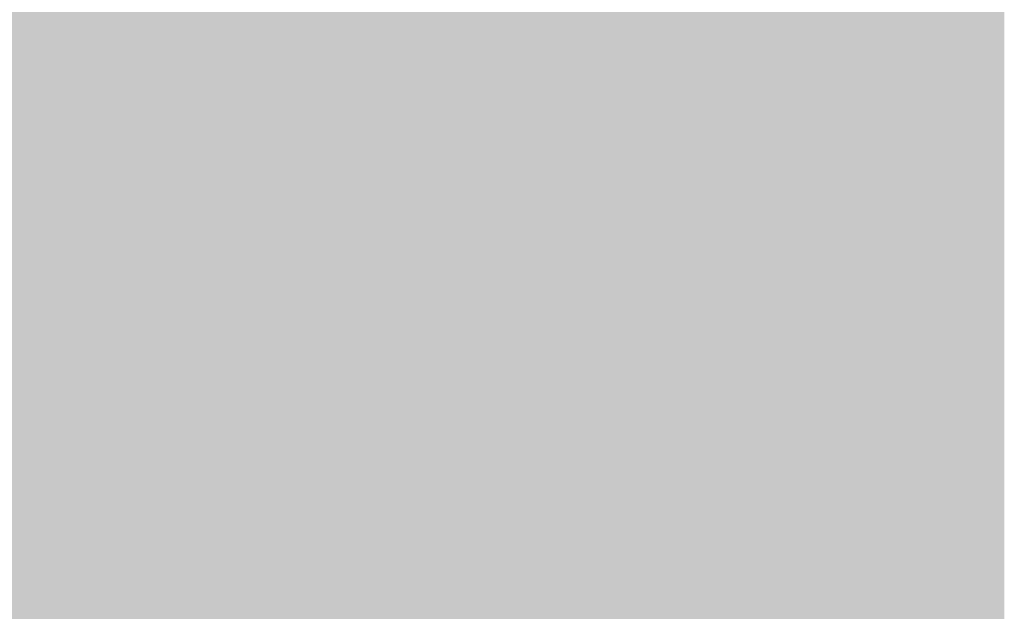
# Model space of a CAD drawing. Extents: x -0.191 to 0.217, y -0.417 to 0.417.
# Drawn here: x 0.192 to 0.217, y -0.364 to -0.349 of the extents above; entities that cross this region are included whole.
import ezdxf

# ---------------------------------------------------------------- set-up
doc = ezdxf.new("R2010")
doc.units = 0
for name, color, linetype in [('BARCELONA_80_1', 7, 'CONTINUOUS'), ('SZE_CIAN_3', 7, 'CONTINUOUS'), ('SZE_CIAN_4', 7, 'CONTINUOUS')]:
    doc.layers.add(name, color=color, linetype=linetype)

msp = doc.modelspace()

# ---------------------------------------------------------------- linework, layer by layer
at = {"layer": 'BARCELONA_80_1'}
for points in [[(0.1921, -0.3462, 0.281), (0.1921, -0.3515, 0.281), (0.1906, -0.3462, 0.281), (0.1906, -0.3515, 0.281)], [(0.1921, -0.3462, 0.281), (0.1933, -0.3462, 0.281), (0.1921, -0.3515, 0.281), (0.1933, -0.3515, 0.281)], [(0.1943, -0.3462, 0.281), (0.1943, -0.3515, 0.281), (0.1933, -0.3462, 0.281), (0.1933, -0.3515, 0.281)], [(0.1943, -0.3462, 0.281), (0.1953, -0.3462, 0.281), (0.1943, -0.3515, 0.281), (0.1953, -0.3515, 0.281)], [(0.1962, -0.3462, 0.281), (0.1962, -0.3515, 0.281), (0.1953, -0.3462, 0.281), (0.1953, -0.3515, 0.281)], [(0.1962, -0.3462, 0.281), (0.1972, -0.3462, 0.281), (0.1962, -0.3515, 0.281), (0.1972, -0.3515, 0.281)], [(0.1982, -0.3462, 0.281), (0.1982, -0.3515, 0.281), (0.1972, -0.3462, 0.281), (0.1972, -0.3515, 0.281)], [(0.1982, -0.3462, 0.281), (0.1993, -0.3462, 0.281), (0.1982, -0.3515, 0.281), (0.1993, -0.3515, 0.281)], [(0.2004, -0.3462, 0.2809), (0.2004, -0.3515, 0.2809), (0.1993, -0.3462, 0.281), (0.1993, -0.3515, 0.281)], [(0.2004, -0.3462, 0.2809), (0.2015, -0.3462, 0.2809), (0.2004, -0.3515, 0.2809), (0.2015, -0.3515, 0.2809)], [(0.2027, -0.3462, 0.2809), (0.2027, -0.3515, 0.2809), (0.2015, -0.3462, 0.2809), (0.2015, -0.3515, 0.2809)], [(0.2027, -0.3462, 0.2809), (0.2038, -0.3462, 0.2808), (0.2027, -0.3515, 0.2809), (0.2038, -0.3515, 0.2808)], [(0.205, -0.3462, 0.2807), (0.205, -0.3515, 0.2807), (0.2038, -0.3462, 0.2808), (0.2038, -0.3515, 0.2808)], [(0.205, -0.3462, 0.2807), (0.2062, -0.3462, 0.2806), (0.205, -0.3515, 0.2807), (0.2062, -0.3515, 0.2806)], [(0.2073, -0.3462, 0.2805), (0.2073, -0.3515, 0.2805), (0.2062, -0.3462, 0.2806), (0.2062, -0.3515, 0.2806)], [(0.2073, -0.3462, 0.2805), (0.2084, -0.3462, 0.2803), (0.2073, -0.3515, 0.2805), (0.2084, -0.3515, 0.2803)], [(0.2095, -0.3462, 0.2801), (0.2095, -0.3515, 0.2801), (0.2084, -0.3462, 0.2803), (0.2084, -0.3515, 0.2803)], [(0.2095, -0.3462, 0.2801), (0.2105, -0.3462, 0.2799), (0.2095, -0.3515, 0.2801), (0.2105, -0.3515, 0.2799)], [(0.2114, -0.3462, 0.2797), (0.2114, -0.3515, 0.2797), (0.2105, -0.3462, 0.2799), (0.2105, -0.3515, 0.2799)], [(0.2114, -0.3462, 0.2797), (0.2123, -0.3462, 0.2795), (0.2114, -0.3515, 0.2797), (0.2123, -0.3515, 0.2795)], [(0.2131, -0.3462, 0.2792), (0.2131, -0.3515, 0.2792), (0.2123, -0.3462, 0.2795), (0.2123, -0.3515, 0.2795)], [(0.2131, -0.3462, 0.2792), (0.2137, -0.3462, 0.2789), (0.2131, -0.3515, 0.2792), (0.2137, -0.3515, 0.2789)], [(0.2143, -0.3462, 0.2786), (0.2143, -0.3515, 0.2786), (0.2137, -0.3462, 0.2789), (0.2137, -0.3515, 0.2789)], [(0.2143, -0.3462, 0.2786), (0.2148, -0.3462, 0.2782), (0.2143, -0.3515, 0.2786), (0.2148, -0.3515, 0.2782)], [(0.2153, -0.3463, 0.2775), (0.2153, -0.3515, 0.2775), (0.2148, -0.3462, 0.2782), (0.2148, -0.3515, 0.2782)], [(0.2153, -0.3463, 0.2775), (0.2156, -0.3463, 0.2766), (0.2153, -0.3515, 0.2775), (0.2156, -0.3515, 0.2766)], [(0.2159, -0.3463, 0.2755), (0.2159, -0.3515, 0.2755), (0.2156, -0.3463, 0.2766), (0.2156, -0.3515, 0.2766)], [(0.2159, -0.3463, 0.2755), (0.2161, -0.3463, 0.274), (0.2159, -0.3515, 0.2755), (0.2161, -0.3516, 0.274)], [(0.2163, -0.3464, 0.272), (0.2163, -0.3516, 0.272), (0.2161, -0.3463, 0.274), (0.2161, -0.3516, 0.274)], [(0.192, -0.3466, 0.2498), (0.1911, -0.3465, 0.2517), (0.1921, -0.3519, 0.2498), (0.1912, -0.3518, 0.2517)], [(0.2163, -0.3464, 0.272), (0.2165, -0.3464, 0.2697), (0.2163, -0.3516, 0.272), (0.2165, -0.3517, 0.2697)], [(0.2165, -0.3465, 0.2669), (0.2165, -0.3517, 0.2669), (0.2165, -0.3464, 0.2697), (0.2165, -0.3517, 0.2697)], [(0.2165, -0.3466, 0.2609), (0.2165, -0.3519, 0.2609), (0.2166, -0.3465, 0.264), (0.2166, -0.3518, 0.264)], [(0.2165, -0.3465, 0.2669), (0.2166, -0.3465, 0.264), (0.2165, -0.3517, 0.2669), (0.2166, -0.3518, 0.264)], [(0.192, -0.3466, 0.2498), (0.1921, -0.3519, 0.2498), (0.1928, -0.3467, 0.2479), (0.1929, -0.352, 0.2479)], [(0.1937, -0.3467, 0.2461), (0.1928, -0.3467, 0.2479), (0.1937, -0.352, 0.2461), (0.1929, -0.352, 0.2479)], [(0.1937, -0.3467, 0.2461), (0.1937, -0.352, 0.2461), (0.1947, -0.3468, 0.2445), (0.1947, -0.3521, 0.2445)], [(0.1959, -0.3468, 0.2432), (0.1947, -0.3468, 0.2445), (0.1959, -0.3522, 0.2432), (0.1947, -0.3521, 0.2445)], [(0.1959, -0.3468, 0.2432), (0.1959, -0.3522, 0.2432), (0.1973, -0.3469, 0.2422), (0.1973, -0.3522, 0.2422)], [(0.2158, -0.3468, 0.2497), (0.2154, -0.3469, 0.2477), (0.2158, -0.3522, 0.2497), (0.2154, -0.3522, 0.2477)], [(0.2158, -0.3468, 0.2497), (0.2158, -0.3522, 0.2497), (0.2161, -0.3468, 0.2521), (0.2161, -0.3521, 0.2521)], [(0.2163, -0.3467, 0.2548), (0.2161, -0.3468, 0.2521), (0.2163, -0.3521, 0.2548), (0.2161, -0.3521, 0.2521)], [(0.2163, -0.3467, 0.2548), (0.2163, -0.3521, 0.2548), (0.2164, -0.3467, 0.2578), (0.2164, -0.352, 0.2578)], [(0.2165, -0.3466, 0.2609), (0.2164, -0.3467, 0.2578), (0.2165, -0.3519, 0.2609), (0.2164, -0.352, 0.2578)], [(0.1989, -0.3469, 0.2416), (0.1973, -0.3469, 0.2422), (0.1989, -0.3523, 0.2416), (0.1973, -0.3522, 0.2422)], [(0.1989, -0.3469, 0.2416), (0.1989, -0.3523, 0.2416), (0.2007, -0.3469, 0.2412), (0.2007, -0.3523, 0.2412)], [(0.2025, -0.3469, 0.2411), (0.2007, -0.3469, 0.2412), (0.2025, -0.3523, 0.2411), (0.2007, -0.3523, 0.2412)], [(0.2025, -0.3469, 0.2411), (0.2025, -0.3523, 0.2411), (0.2043, -0.3469, 0.2411), (0.2043, -0.3523, 0.2411)], [(0.2061, -0.3469, 0.2413), (0.2043, -0.3469, 0.2411), (0.2061, -0.3523, 0.2413), (0.2043, -0.3523, 0.2411)], [(0.2061, -0.3469, 0.2413), (0.2061, -0.3523, 0.2413), (0.2079, -0.3469, 0.2416), (0.2079, -0.3523, 0.2416)], [(0.2094, -0.3469, 0.242), (0.2079, -0.3469, 0.2416), (0.2094, -0.3523, 0.242), (0.2079, -0.3523, 0.2416)], [(0.2094, -0.3469, 0.242), (0.2094, -0.3523, 0.242), (0.2108, -0.3469, 0.2423), (0.2108, -0.3523, 0.2423)], [(0.2119, -0.3469, 0.2427), (0.2108, -0.3469, 0.2423), (0.2119, -0.3523, 0.2427), (0.2108, -0.3523, 0.2423)], [(0.2119, -0.3469, 0.2427), (0.2119, -0.3523, 0.2427), (0.2129, -0.3469, 0.2433), (0.2129, -0.3523, 0.2433)], [(0.2137, -0.3469, 0.244), (0.2129, -0.3469, 0.2433), (0.2137, -0.3523, 0.244), (0.2129, -0.3523, 0.2433)], [(0.2137, -0.3469, 0.244), (0.2137, -0.3523, 0.244), (0.2144, -0.3469, 0.2449), (0.2144, -0.3523, 0.2449)], [(0.215, -0.3469, 0.2461), (0.2144, -0.3469, 0.2449), (0.215, -0.3523, 0.2461), (0.2144, -0.3523, 0.2449)], [(0.215, -0.3469, 0.2461), (0.215, -0.3523, 0.2461), (0.2154, -0.3469, 0.2477), (0.2154, -0.3522, 0.2477)], [(0.1921, -0.3563, 0.281), (0.1906, -0.3563, 0.281), (0.1921, -0.3515, 0.281), (0.1906, -0.3515, 0.281)], [(0.1921, -0.3563, 0.281), (0.1921, -0.3515, 0.281), (0.1933, -0.3563, 0.281), (0.1933, -0.3515, 0.281)], [(0.1943, -0.3563, 0.281), (0.1933, -0.3563, 0.281), (0.1943, -0.3515, 0.281), (0.1933, -0.3515, 0.281)], [(0.1943, -0.3563, 0.281), (0.1943, -0.3515, 0.281), (0.1953, -0.3563, 0.281), (0.1953, -0.3515, 0.281)], [(0.1962, -0.3563, 0.281), (0.1953, -0.3563, 0.281), (0.1962, -0.3515, 0.281), (0.1953, -0.3515, 0.281)], [(0.1962, -0.3563, 0.281), (0.1962, -0.3515, 0.281), (0.1972, -0.3563, 0.281), (0.1972, -0.3515, 0.281)], [(0.1982, -0.3563, 0.281), (0.1972, -0.3563, 0.281), (0.1982, -0.3515, 0.281), (0.1972, -0.3515, 0.281)], [(0.1982, -0.3563, 0.281), (0.1982, -0.3515, 0.281), (0.1993, -0.3563, 0.281), (0.1993, -0.3515, 0.281)], [(0.2004, -0.3563, 0.2809), (0.1993, -0.3563, 0.281), (0.2004, -0.3515, 0.2809), (0.1993, -0.3515, 0.281)], [(0.2004, -0.3563, 0.2809), (0.2004, -0.3515, 0.2809), (0.2015, -0.3563, 0.2809), (0.2015, -0.3515, 0.2809)], [(0.2027, -0.3563, 0.2809), (0.2015, -0.3563, 0.2809), (0.2027, -0.3515, 0.2809), (0.2015, -0.3515, 0.2809)], [(0.2027, -0.3563, 0.2809), (0.2027, -0.3515, 0.2809), (0.2038, -0.3563, 0.2808), (0.2038, -0.3515, 0.2808)], [(0.205, -0.3563, 0.2807), (0.2038, -0.3563, 0.2808), (0.205, -0.3515, 0.2807), (0.2038, -0.3515, 0.2808)], [(0.205, -0.3563, 0.2807), (0.205, -0.3515, 0.2807), (0.2062, -0.3563, 0.2806), (0.2062, -0.3515, 0.2806)], [(0.2073, -0.3563, 0.2805), (0.2062, -0.3563, 0.2806), (0.2073, -0.3515, 0.2805), (0.2062, -0.3515, 0.2806)], [(0.2073, -0.3563, 0.2805), (0.2073, -0.3515, 0.2805), (0.2084, -0.3563, 0.2803), (0.2084, -0.3515, 0.2803)], [(0.2095, -0.3563, 0.2801), (0.2084, -0.3563, 0.2803), (0.2095, -0.3515, 0.2801), (0.2084, -0.3515, 0.2803)], [(0.2095, -0.3563, 0.2801), (0.2095, -0.3515, 0.2801), (0.2105, -0.3563, 0.2799), (0.2105, -0.3515, 0.2799)], [(0.2114, -0.3563, 0.2797), (0.2105, -0.3563, 0.2799), (0.2114, -0.3515, 0.2797), (0.2105, -0.3515, 0.2799)], [(0.2114, -0.3563, 0.2797), (0.2114, -0.3515, 0.2797), (0.2123, -0.3563, 0.2795), (0.2123, -0.3515, 0.2795)], [(0.2131, -0.3563, 0.2792), (0.2123, -0.3563, 0.2795), (0.2131, -0.3515, 0.2792), (0.2123, -0.3515, 0.2795)], [(0.2131, -0.3563, 0.2792), (0.2131, -0.3515, 0.2792), (0.2137, -0.3563, 0.2789), (0.2137, -0.3515, 0.2789)], [(0.2143, -0.3563, 0.2786), (0.2137, -0.3563, 0.2789), (0.2143, -0.3515, 0.2786), (0.2137, -0.3515, 0.2789)], [(0.2143, -0.3563, 0.2786), (0.2143, -0.3515, 0.2786), (0.2148, -0.3563, 0.2782), (0.2148, -0.3515, 0.2782)], [(0.2153, -0.3563, 0.2775), (0.2148, -0.3563, 0.2782), (0.2153, -0.3515, 0.2775), (0.2148, -0.3515, 0.2782)], [(0.2153, -0.3563, 0.2775), (0.2153, -0.3515, 0.2775), (0.2156, -0.3563, 0.2766), (0.2156, -0.3515, 0.2766)], [(0.2159, -0.3563, 0.2755), (0.2156, -0.3563, 0.2766), (0.2159, -0.3515, 0.2755), (0.2156, -0.3515, 0.2766)], [(0.2159, -0.3563, 0.2755), (0.2159, -0.3515, 0.2755), (0.2161, -0.3564, 0.274), (0.2161, -0.3516, 0.274)], [(0.2163, -0.3564, 0.272), (0.2161, -0.3564, 0.274), (0.2163, -0.3516, 0.272), (0.2161, -0.3516, 0.274)], [(0.2163, -0.3564, 0.272), (0.2163, -0.3516, 0.272), (0.2165, -0.3565, 0.2697), (0.2165, -0.3517, 0.2697)], [(0.2165, -0.3566, 0.2669), (0.2165, -0.3565, 0.2697), (0.2165, -0.3517, 0.2669), (0.2165, -0.3517, 0.2697)], [(0.2165, -0.3566, 0.2669), (0.2165, -0.3517, 0.2669), (0.2166, -0.3567, 0.264), (0.2166, -0.3518, 0.264)], [(0.1921, -0.3568, 0.2498), (0.1921, -0.3519, 0.2498), (0.1913, -0.3567, 0.2517), (0.1912, -0.3518, 0.2517)], [(0.1921, -0.3568, 0.2498), (0.1929, -0.3568, 0.2479), (0.1921, -0.3519, 0.2498), (0.1929, -0.352, 0.2479)], [(0.1937, -0.3569, 0.2461), (0.1937, -0.352, 0.2461), (0.1929, -0.3568, 0.2479), (0.1929, -0.352, 0.2479)], [(0.1937, -0.3569, 0.2461), (0.1947, -0.357, 0.2445), (0.1937, -0.352, 0.2461), (0.1947, -0.3521, 0.2445)], [(0.2163, -0.357, 0.2548), (0.2164, -0.3569, 0.2578), (0.2163, -0.3521, 0.2548), (0.2164, -0.352, 0.2578)], [(0.2165, -0.3568, 0.2609), (0.2165, -0.3519, 0.2609), (0.2164, -0.3569, 0.2578), (0.2164, -0.352, 0.2578)], [(0.2165, -0.3568, 0.2609), (0.2166, -0.3567, 0.264), (0.2165, -0.3519, 0.2609), (0.2166, -0.3518, 0.264)], [(0.1959, -0.3571, 0.2432), (0.1959, -0.3522, 0.2432), (0.1947, -0.357, 0.2445), (0.1947, -0.3521, 0.2445)], [(0.1959, -0.3571, 0.2432), (0.1973, -0.3571, 0.2422), (0.1959, -0.3522, 0.2432), (0.1973, -0.3522, 0.2422)], [(0.1989, -0.3572, 0.2416), (0.1989, -0.3523, 0.2416), (0.1973, -0.3571, 0.2422), (0.1973, -0.3522, 0.2422)], [(0.215, -0.3573, 0.2461), (0.2154, -0.3572, 0.2477), (0.215, -0.3523, 0.2461), (0.2154, -0.3522, 0.2477)], [(0.2158, -0.3572, 0.2497), (0.2158, -0.3522, 0.2497), (0.2154, -0.3572, 0.2477), (0.2154, -0.3522, 0.2477)], [(0.2158, -0.3572, 0.2497), (0.2161, -0.3571, 0.2521), (0.2158, -0.3522, 0.2497), (0.2161, -0.3521, 0.2521)], [(0.2163, -0.357, 0.2548), (0.2163, -0.3521, 0.2548), (0.2161, -0.3571, 0.2521), (0.2161, -0.3521, 0.2521)], [(0.1989, -0.3572, 0.2416), (0.2007, -0.3572, 0.2412), (0.1989, -0.3523, 0.2416), (0.2007, -0.3523, 0.2412)], [(0.2025, -0.3573, 0.2411), (0.2025, -0.3523, 0.2411), (0.2007, -0.3572, 0.2412), (0.2007, -0.3523, 0.2412)], [(0.2025, -0.3573, 0.2411), (0.2043, -0.3573, 0.2411), (0.2025, -0.3523, 0.2411), (0.2043, -0.3523, 0.2411)], [(0.2061, -0.3573, 0.2413), (0.2061, -0.3523, 0.2413), (0.2043, -0.3573, 0.2411), (0.2043, -0.3523, 0.2411)], [(0.2061, -0.3573, 0.2413), (0.2079, -0.3573, 0.2416), (0.2061, -0.3523, 0.2413), (0.2079, -0.3523, 0.2416)], [(0.2094, -0.3573, 0.242), (0.2094, -0.3523, 0.242), (0.2079, -0.3573, 0.2416), (0.2079, -0.3523, 0.2416)], [(0.2094, -0.3573, 0.242), (0.2108, -0.3573, 0.2423), (0.2094, -0.3523, 0.242), (0.2108, -0.3523, 0.2423)], [(0.2119, -0.3573, 0.2427), (0.2119, -0.3523, 0.2427), (0.2108, -0.3573, 0.2423), (0.2108, -0.3523, 0.2423)], [(0.2119, -0.3573, 0.2427), (0.2129, -0.3573, 0.2433), (0.2119, -0.3523, 0.2427), (0.2129, -0.3523, 0.2433)], [(0.2137, -0.3573, 0.244), (0.2137, -0.3523, 0.244), (0.2129, -0.3573, 0.2433), (0.2129, -0.3523, 0.2433)], [(0.2137, -0.3573, 0.244), (0.2144, -0.3573, 0.2449), (0.2137, -0.3523, 0.244), (0.2144, -0.3523, 0.2449)], [(0.215, -0.3573, 0.2461), (0.215, -0.3523, 0.2461), (0.2144, -0.3573, 0.2449), (0.2144, -0.3523, 0.2449)], [(0.1921, -0.3563, 0.281), (0.1921, -0.3607, 0.281), (0.1906, -0.3563, 0.281), (0.1906, -0.3607, 0.281)], [(0.1921, -0.3563, 0.281), (0.1933, -0.3563, 0.281), (0.1921, -0.3607, 0.281), (0.1933, -0.3607, 0.281)], [(0.1943, -0.3563, 0.281), (0.1943, -0.3607, 0.281), (0.1933, -0.3563, 0.281), (0.1933, -0.3607, 0.281)], [(0.1943, -0.3563, 0.281), (0.1953, -0.3563, 0.281), (0.1943, -0.3607, 0.281), (0.1953, -0.3607, 0.281)], [(0.1962, -0.3563, 0.281), (0.1962, -0.3607, 0.281), (0.1953, -0.3563, 0.281), (0.1953, -0.3607, 0.281)], [(0.1962, -0.3563, 0.281), (0.1972, -0.3563, 0.281), (0.1962, -0.3607, 0.281), (0.1972, -0.3607, 0.281)], [(0.1982, -0.3563, 0.281), (0.1982, -0.3607, 0.281), (0.1972, -0.3563, 0.281), (0.1972, -0.3607, 0.281)], [(0.1982, -0.3563, 0.281), (0.1993, -0.3563, 0.281), (0.1982, -0.3607, 0.281), (0.1993, -0.3607, 0.281)], [(0.2004, -0.3563, 0.2809), (0.2004, -0.3607, 0.2809), (0.1993, -0.3563, 0.281), (0.1993, -0.3607, 0.281)], [(0.2004, -0.3563, 0.2809), (0.2015, -0.3563, 0.2809), (0.2004, -0.3607, 0.2809), (0.2015, -0.3607, 0.2809)], [(0.2027, -0.3563, 0.2809), (0.2027, -0.3607, 0.2809), (0.2015, -0.3563, 0.2809), (0.2015, -0.3607, 0.2809)], [(0.2027, -0.3563, 0.2809), (0.2038, -0.3563, 0.2808), (0.2027, -0.3607, 0.2809), (0.2038, -0.3607, 0.2808)], [(0.205, -0.3563, 0.2807), (0.205, -0.3607, 0.2807), (0.2038, -0.3563, 0.2808), (0.2038, -0.3607, 0.2808)], [(0.205, -0.3563, 0.2807), (0.2062, -0.3563, 0.2806), (0.205, -0.3607, 0.2807), (0.2062, -0.3607, 0.2806)], [(0.2073, -0.3563, 0.2805), (0.2073, -0.3607, 0.2805), (0.2062, -0.3563, 0.2806), (0.2062, -0.3607, 0.2806)], [(0.2073, -0.3563, 0.2805), (0.2084, -0.3563, 0.2803), (0.2073, -0.3607, 0.2805), (0.2084, -0.3607, 0.2803)], [(0.2095, -0.3563, 0.2801), (0.2095, -0.3607, 0.2801), (0.2084, -0.3563, 0.2803), (0.2084, -0.3607, 0.2803)], [(0.2095, -0.3563, 0.2801), (0.2105, -0.3563, 0.2799), (0.2095, -0.3607, 0.2801), (0.2105, -0.3607, 0.2799)], [(0.2114, -0.3563, 0.2797), (0.2114, -0.3607, 0.2797), (0.2105, -0.3563, 0.2799), (0.2105, -0.3607, 0.2799)], [(0.2114, -0.3563, 0.2797), (0.2123, -0.3563, 0.2795), (0.2114, -0.3607, 0.2797), (0.2123, -0.3607, 0.2795)], [(0.2131, -0.3563, 0.2792), (0.2131, -0.3607, 0.2792), (0.2123, -0.3563, 0.2795), (0.2123, -0.3607, 0.2795)], [(0.2131, -0.3563, 0.2792), (0.2137, -0.3563, 0.2789), (0.2131, -0.3607, 0.2792), (0.2137, -0.3607, 0.2789)], [(0.2143, -0.3563, 0.2786), (0.2143, -0.3607, 0.2786), (0.2137, -0.3563, 0.2789), (0.2137, -0.3607, 0.2789)], [(0.2143, -0.3563, 0.2786), (0.2148, -0.3563, 0.2782), (0.2143, -0.3607, 0.2786), (0.2148, -0.3607, 0.2782)], [(0.2153, -0.3563, 0.2775), (0.2153, -0.3607, 0.2775), (0.2148, -0.3563, 0.2782), (0.2148, -0.3607, 0.2782)], [(0.2153, -0.3563, 0.2775), (0.2156, -0.3563, 0.2766), (0.2153, -0.3607, 0.2775), (0.2156, -0.3607, 0.2766)], [(0.2159, -0.3563, 0.2755), (0.2159, -0.3608, 0.2755), (0.2156, -0.3563, 0.2766), (0.2156, -0.3607, 0.2766)], [(0.2159, -0.3563, 0.2755), (0.2161, -0.3564, 0.274), (0.2159, -0.3608, 0.2755), (0.2161, -0.3608, 0.274)], [(0.2163, -0.3564, 0.272), (0.2163, -0.3609, 0.272), (0.2161, -0.3564, 0.274), (0.2161, -0.3608, 0.274)], [(0.2163, -0.3564, 0.272), (0.2165, -0.3565, 0.2697), (0.2163, -0.3609, 0.272), (0.2165, -0.361, 0.2697)], [(0.2165, -0.3566, 0.2669), (0.2165, -0.3611, 0.2669), (0.2165, -0.3565, 0.2697), (0.2165, -0.361, 0.2697)], [(0.1921, -0.3568, 0.2498), (0.1913, -0.3567, 0.2517), (0.1922, -0.3612, 0.2498), (0.1915, -0.3611, 0.2517)], [(0.2165, -0.3566, 0.2669), (0.2166, -0.3567, 0.264), (0.2165, -0.3611, 0.2669), (0.2166, -0.3612, 0.264)], [(0.2165, -0.3568, 0.2609), (0.2165, -0.3613, 0.2609), (0.2166, -0.3567, 0.264), (0.2166, -0.3612, 0.264)], [(0.1921, -0.3568, 0.2498), (0.1922, -0.3612, 0.2498), (0.1929, -0.3568, 0.2479), (0.1929, -0.3613, 0.2479)], [(0.1937, -0.3569, 0.2461), (0.1929, -0.3568, 0.2479), (0.1937, -0.3614, 0.2461), (0.1929, -0.3613, 0.2479)], [(0.1937, -0.3569, 0.2461), (0.1937, -0.3614, 0.2461), (0.1947, -0.357, 0.2445), (0.1947, -0.3615, 0.2445)], [(0.1959, -0.3571, 0.2432), (0.1947, -0.357, 0.2445), (0.1959, -0.3616, 0.2432), (0.1947, -0.3615, 0.2445)], [(0.2163, -0.357, 0.2548), (0.2161, -0.3571, 0.2521), (0.2163, -0.3615, 0.2548), (0.2161, -0.3616, 0.2521)], [(0.2163, -0.357, 0.2548), (0.2163, -0.3615, 0.2548), (0.2164, -0.3569, 0.2578), (0.2164, -0.3614, 0.2578)], [(0.2165, -0.3568, 0.2609), (0.2164, -0.3569, 0.2578), (0.2165, -0.3613, 0.2609), (0.2164, -0.3614, 0.2578)], [(0.1959, -0.3571, 0.2432), (0.1959, -0.3616, 0.2432), (0.1973, -0.3571, 0.2422), (0.1973, -0.3616, 0.2422)], [(0.1989, -0.3572, 0.2416), (0.1973, -0.3571, 0.2422), (0.1989, -0.3617, 0.2416), (0.1973, -0.3616, 0.2422)], [(0.1989, -0.3572, 0.2416), (0.1989, -0.3617, 0.2416), (0.2007, -0.3572, 0.2412), (0.2007, -0.3617, 0.2412)], [(0.2025, -0.3573, 0.2411), (0.2007, -0.3572, 0.2412), (0.2025, -0.3618, 0.2411), (0.2007, -0.3617, 0.2412)], [(0.215, -0.3573, 0.2461), (0.215, -0.3618, 0.2461), (0.2154, -0.3572, 0.2477), (0.2154, -0.3618, 0.2477)], [(0.2158, -0.3572, 0.2497), (0.2154, -0.3572, 0.2477), (0.2158, -0.3617, 0.2497), (0.2154, -0.3618, 0.2477)], [(0.2158, -0.3572, 0.2497), (0.2158, -0.3617, 0.2497), (0.2161, -0.3571, 0.2521), (0.2161, -0.3616, 0.2521)], [(0.2025, -0.3573, 0.2411), (0.2025, -0.3618, 0.2411), (0.2043, -0.3573, 0.2411), (0.2043, -0.3618, 0.2411)], [(0.2061, -0.3573, 0.2413), (0.2043, -0.3573, 0.2411), (0.2061, -0.3618, 0.2413), (0.2043, -0.3618, 0.2411)], [(0.2061, -0.3573, 0.2413), (0.2061, -0.3618, 0.2413), (0.2079, -0.3573, 0.2416), (0.2079, -0.3619, 0.2416)], [(0.2094, -0.3573, 0.242), (0.2079, -0.3573, 0.2416), (0.2094, -0.3619, 0.242), (0.2079, -0.3619, 0.2416)], [(0.2094, -0.3573, 0.242), (0.2094, -0.3619, 0.242), (0.2108, -0.3573, 0.2423), (0.2108, -0.3619, 0.2423)], [(0.2119, -0.3573, 0.2427), (0.2108, -0.3573, 0.2423), (0.2119, -0.3619, 0.2427), (0.2108, -0.3619, 0.2423)], [(0.2119, -0.3573, 0.2427), (0.2119, -0.3619, 0.2427), (0.2129, -0.3573, 0.2433), (0.2129, -0.3619, 0.2433)], [(0.2137, -0.3573, 0.244), (0.2129, -0.3573, 0.2433), (0.2137, -0.3619, 0.244), (0.2129, -0.3619, 0.2433)], [(0.2137, -0.3573, 0.244), (0.2137, -0.3619, 0.244), (0.2144, -0.3573, 0.2449), (0.2144, -0.3619, 0.2449)], [(0.215, -0.3573, 0.2461), (0.2144, -0.3573, 0.2449), (0.215, -0.3618, 0.2461), (0.2144, -0.3619, 0.2449)], [(0.1921, -0.3647, 0.281), (0.1906, -0.3647, 0.281), (0.1921, -0.3607, 0.281), (0.1906, -0.3607, 0.281)], [(0.1921, -0.3647, 0.281), (0.1921, -0.3607, 0.281), (0.1933, -0.3647, 0.281), (0.1933, -0.3607, 0.281)], [(0.1943, -0.3647, 0.281), (0.1933, -0.3647, 0.281), (0.1943, -0.3607, 0.281), (0.1933, -0.3607, 0.281)], [(0.1943, -0.3647, 0.281), (0.1943, -0.3607, 0.281), (0.1953, -0.3647, 0.281), (0.1953, -0.3607, 0.281)], [(0.1962, -0.3647, 0.281), (0.1953, -0.3647, 0.281), (0.1962, -0.3607, 0.281), (0.1953, -0.3607, 0.281)], [(0.1962, -0.3647, 0.281), (0.1962, -0.3607, 0.281), (0.1972, -0.3647, 0.281), (0.1972, -0.3607, 0.281)], [(0.1982, -0.3647, 0.281), (0.1972, -0.3647, 0.281), (0.1982, -0.3607, 0.281), (0.1972, -0.3607, 0.281)], [(0.1982, -0.3647, 0.281), (0.1982, -0.3607, 0.281), (0.1993, -0.3647, 0.281), (0.1993, -0.3607, 0.281)], [(0.2004, -0.3647, 0.2809), (0.1993, -0.3647, 0.281), (0.2004, -0.3607, 0.2809), (0.1993, -0.3607, 0.281)], [(0.2004, -0.3647, 0.2809), (0.2004, -0.3607, 0.2809), (0.2015, -0.3647, 0.2809), (0.2015, -0.3607, 0.2809)], [(0.2027, -0.3647, 0.2809), (0.2015, -0.3647, 0.2809), (0.2027, -0.3607, 0.2809), (0.2015, -0.3607, 0.2809)], [(0.2027, -0.3647, 0.2809), (0.2027, -0.3607, 0.2809), (0.2038, -0.3647, 0.2808), (0.2038, -0.3607, 0.2808)], [(0.205, -0.3647, 0.2807), (0.2038, -0.3647, 0.2808), (0.205, -0.3607, 0.2807), (0.2038, -0.3607, 0.2808)], [(0.205, -0.3647, 0.2807), (0.205, -0.3607, 0.2807), (0.2062, -0.3647, 0.2806), (0.2062, -0.3607, 0.2806)], [(0.2073, -0.3647, 0.2805), (0.2062, -0.3647, 0.2806), (0.2073, -0.3607, 0.2805), (0.2062, -0.3607, 0.2806)], [(0.2073, -0.3647, 0.2805), (0.2073, -0.3607, 0.2805), (0.2084, -0.3647, 0.2803), (0.2084, -0.3607, 0.2803)], [(0.2095, -0.3647, 0.2801), (0.2084, -0.3647, 0.2803), (0.2095, -0.3607, 0.2801), (0.2084, -0.3607, 0.2803)], [(0.2095, -0.3647, 0.2801), (0.2095, -0.3607, 0.2801), (0.2105, -0.3647, 0.2799), (0.2105, -0.3607, 0.2799)], [(0.2114, -0.3647, 0.2797), (0.2105, -0.3647, 0.2799), (0.2114, -0.3607, 0.2797), (0.2105, -0.3607, 0.2799)], [(0.2114, -0.3647, 0.2797), (0.2114, -0.3607, 0.2797), (0.2123, -0.3647, 0.2795), (0.2123, -0.3607, 0.2795)], [(0.2131, -0.3647, 0.2792), (0.2123, -0.3647, 0.2795), (0.2131, -0.3607, 0.2792), (0.2123, -0.3607, 0.2795)], [(0.2131, -0.3647, 0.2792), (0.2131, -0.3607, 0.2792), (0.2137, -0.3647, 0.2789), (0.2137, -0.3607, 0.2789)], [(0.2143, -0.3647, 0.2786), (0.2137, -0.3647, 0.2789), (0.2143, -0.3607, 0.2786), (0.2137, -0.3607, 0.2789)], [(0.2143, -0.3647, 0.2786), (0.2143, -0.3607, 0.2786), (0.2148, -0.3647, 0.2782), (0.2148, -0.3607, 0.2782)], [(0.2153, -0.3647, 0.2775), (0.2148, -0.3647, 0.2782), (0.2153, -0.3607, 0.2775), (0.2148, -0.3607, 0.2782)], [(0.2153, -0.3647, 0.2775), (0.2153, -0.3607, 0.2775), (0.2156, -0.3648, 0.2766), (0.2156, -0.3607, 0.2766)], [(0.2159, -0.3648, 0.2755), (0.2156, -0.3648, 0.2766), (0.2159, -0.3608, 0.2755), (0.2156, -0.3607, 0.2766)], [(0.2159, -0.3648, 0.2755), (0.2159, -0.3608, 0.2755), (0.2161, -0.3649, 0.274), (0.2161, -0.3608, 0.274)], [(0.2163, -0.3649, 0.272), (0.2161, -0.3649, 0.274), (0.2163, -0.3609, 0.272), (0.2161, -0.3608, 0.274)], [(0.2163, -0.3649, 0.272), (0.2163, -0.3609, 0.272), (0.2165, -0.365, 0.2697), (0.2165, -0.361, 0.2697)], [(0.2165, -0.3651, 0.2669), (0.2165, -0.365, 0.2697), (0.2165, -0.3611, 0.2669), (0.2165, -0.361, 0.2697)], [(0.1922, -0.3652, 0.2498), (0.1922, -0.3612, 0.2498), (0.1916, -0.3651, 0.2518), (0.1915, -0.3611, 0.2517)], [(0.1922, -0.3652, 0.2498), (0.1929, -0.3653, 0.2479), (0.1922, -0.3612, 0.2498), (0.1929, -0.3613, 0.2479)], [(0.2165, -0.3651, 0.2669), (0.2165, -0.3611, 0.2669), (0.2166, -0.3653, 0.264), (0.2166, -0.3612, 0.264)], [(0.2165, -0.3654, 0.2609), (0.2166, -0.3653, 0.264), (0.2165, -0.3613, 0.2609), (0.2166, -0.3612, 0.264)], [(0.1938, -0.3654, 0.2461), (0.1937, -0.3614, 0.2461), (0.1929, -0.3653, 0.2479), (0.1929, -0.3613, 0.2479)], [(0.1938, -0.3654, 0.2461), (0.1947, -0.3655, 0.2445), (0.1937, -0.3614, 0.2461), (0.1947, -0.3615, 0.2445)], [(0.1959, -0.3656, 0.2432), (0.1959, -0.3616, 0.2432), (0.1947, -0.3655, 0.2445), (0.1947, -0.3615, 0.2445)], [(0.2163, -0.3656, 0.2548), (0.2163, -0.3615, 0.2548), (0.2161, -0.3658, 0.2521), (0.2161, -0.3616, 0.2521)], [(0.2163, -0.3656, 0.2548), (0.2164, -0.3655, 0.2578), (0.2163, -0.3615, 0.2548), (0.2164, -0.3614, 0.2578)], [(0.2165, -0.3654, 0.2609), (0.2165, -0.3613, 0.2609), (0.2164, -0.3655, 0.2578), (0.2164, -0.3614, 0.2578)], [(0.1959, -0.3656, 0.2432), (0.1973, -0.3656, 0.2422), (0.1959, -0.3616, 0.2432), (0.1973, -0.3616, 0.2422)], [(0.1989, -0.3657, 0.2416), (0.1989, -0.3617, 0.2416), (0.1973, -0.3656, 0.2422), (0.1973, -0.3616, 0.2422)], [(0.1989, -0.3657, 0.2416), (0.2007, -0.3658, 0.2412), (0.1989, -0.3617, 0.2416), (0.2007, -0.3617, 0.2412)], [(0.2025, -0.3658, 0.2411), (0.2025, -0.3618, 0.2411), (0.2007, -0.3658, 0.2412), (0.2007, -0.3617, 0.2412)], [(0.2158, -0.3658, 0.2497), (0.2158, -0.3617, 0.2497), (0.2154, -0.3659, 0.2477), (0.2154, -0.3618, 0.2477)], [(0.2158, -0.3658, 0.2497), (0.2161, -0.3658, 0.2521), (0.2158, -0.3617, 0.2497), (0.2161, -0.3616, 0.2521)], [(0.2025, -0.3658, 0.2411), (0.2043, -0.3659, 0.2411), (0.2025, -0.3618, 0.2411), (0.2043, -0.3618, 0.2411)], [(0.2061, -0.3659, 0.2413), (0.2061, -0.3618, 0.2413), (0.2043, -0.3659, 0.2411), (0.2043, -0.3618, 0.2411)], [(0.2061, -0.3659, 0.2413), (0.2079, -0.366, 0.2416), (0.2061, -0.3618, 0.2413), (0.2079, -0.3619, 0.2416)], [(0.2094, -0.366, 0.242), (0.2094, -0.3619, 0.242), (0.2079, -0.366, 0.2416), (0.2079, -0.3619, 0.2416)], [(0.2094, -0.366, 0.242), (0.2108, -0.366, 0.2423), (0.2094, -0.3619, 0.242), (0.2108, -0.3619, 0.2423)], [(0.2119, -0.366, 0.2427), (0.2119, -0.3619, 0.2427), (0.2108, -0.366, 0.2423), (0.2108, -0.3619, 0.2423)], [(0.2119, -0.366, 0.2427), (0.2129, -0.366, 0.2433), (0.2119, -0.3619, 0.2427), (0.2129, -0.3619, 0.2433)], [(0.2137, -0.366, 0.244), (0.2137, -0.3619, 0.244), (0.2129, -0.366, 0.2433), (0.2129, -0.3619, 0.2433)], [(0.2137, -0.366, 0.244), (0.2144, -0.366, 0.2449), (0.2137, -0.3619, 0.244), (0.2144, -0.3619, 0.2449)], [(0.215, -0.366, 0.2461), (0.215, -0.3618, 0.2461), (0.2144, -0.366, 0.2449), (0.2144, -0.3619, 0.2449)], [(0.215, -0.366, 0.2461), (0.2154, -0.3659, 0.2477), (0.215, -0.3618, 0.2461), (0.2154, -0.3618, 0.2477)]]:
    msp.add_solid(points, dxfattribs=at)
at = {"layer": 'SZE_CIAN_3'}
for points in [[(0.1909, -0.3976, 0.24), (0.1909, 0.3976, 0.24), (0.2061, -0.3976, 0.24), (0.2061, 0.3976, 0.24)], [(0.1909, -0.3976, 0.075), (0.2061, -0.3976, 0.075), (0.1909, 0.3976, 0.075), (0.2061, 0.3976, 0.075)], [(0.2061, -0.3976, 0.075), (0.2065, -0.3976, 0.0754), (0.2061, 0.3976, 0.075), (0.2065, 0.3976, 0.0754)], [(0.2065, -0.3976, 0.2396), (0.2061, -0.3976, 0.24), (0.2065, 0.3976, 0.2396), (0.2061, 0.3976, 0.24)], [(0.2065, -0.3976, 0.0754), (0.2065, -0.3976, 0.2396), (0.2065, 0.3976, 0.0754), (0.2065, 0.3976, 0.2396)]]:
    msp.add_solid(points, dxfattribs=at)
at = {"layer": 'SZE_CIAN_4'}
for points in [[(0.1909, -0.3976, 0.039), (0.1909, 0.3976, 0.039), (0.2061, -0.3976, 0.039), (0.2061, 0.3976, 0.039)], [(0.1909, -0.3976, -0.242), (0.2061, -0.3976, -0.242), (0.1909, 0.3976, -0.242), (0.2061, 0.3976, -0.242)], [(0.2061, -0.3976, -0.242), (0.2065, -0.3976, -0.2416), (0.2061, 0.3976, -0.242), (0.2065, 0.3976, -0.2416)], [(0.2065, -0.3976, 0.0386), (0.2061, -0.3976, 0.039), (0.2065, 0.3976, 0.0386), (0.2061, 0.3976, 0.039)], [(0.2065, -0.3976, -0.2416), (0.2065, -0.3976, 0.0386), (0.2065, 0.3976, -0.2416), (0.2065, 0.3976, 0.0386)]]:
    msp.add_solid(points, dxfattribs=at)

doc.saveas('drawing.dxf')
